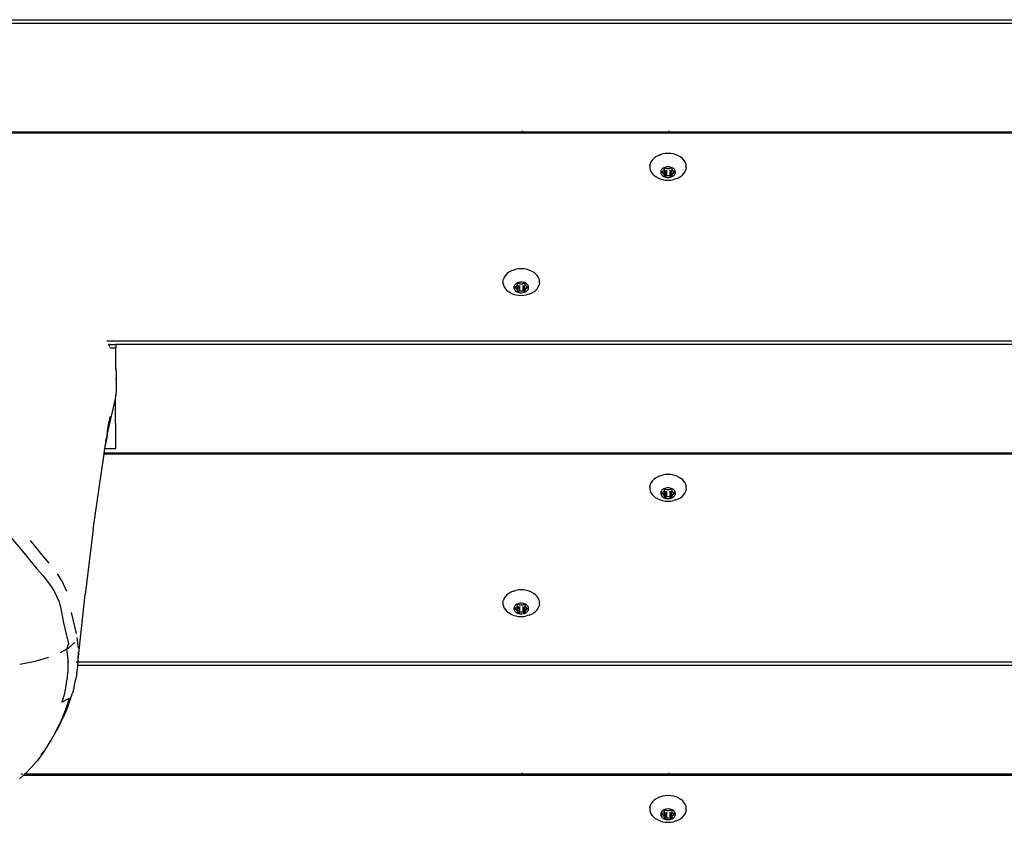
# Model space of a CAD drawing. Units: inches. Extents: x 18 to 972, y -170 to 702.
# Drawn here: x 430 to 458, y 317 to 340 of the extents above; entities that cross this region are included whole.
import ezdxf

# ---------------------------------------------------------------- set-up
doc = ezdxf.new("R2010")
doc.units = ezdxf.units.IN
doc.header["$MEASUREMENT"] = 0
doc.layers.add('VP-EQ', color=7, linetype='Continuous', true_color=0x8a3492)

# ---------------------------------------------------------------- blocks, each defined once
blk = doc.blocks.new('1215')
at = {"color": 7}
for p, q in [((-40.68, 24.611), (105.774, 24.611)), ((105.774, 24.505), (-40.68, 24.505)), ((30.444, 21.433), (30.444, 21.396)), ((34.647, 21.396), (34.647, 21.433)), ((105.774, 21.362), (-40.68, 21.362)), ((30.444, 21.396), (11.313, 21.396)), ((34.647, 21.396), (30.444, 21.396)), ((65.841, 21.396), (34.647, 21.396)), ((34.161, 20.593), (34.126, 20.541)), ((34.205, 20.64), (34.161, 20.593)), ((34.258, 20.682), (34.205, 20.64)), ((34.32, 20.718), (34.258, 20.682)), ((34.388, 20.746), (34.32, 20.718)), ((34.388, 20.746), (34.461, 20.767)), ((34.537, 20.78), (34.461, 20.767)), ((34.615, 20.784), (34.537, 20.78)), ((34.694, 20.78), (34.615, 20.784)), ((34.77, 20.767), (34.694, 20.78)), ((34.843, 20.746), (34.77, 20.767)), ((34.911, 20.718), (34.843, 20.746)), ((34.911, 20.718), (34.973, 20.682)), ((35.026, 20.64), (34.973, 20.682)), ((35.07, 20.593), (35.026, 20.64)), ((35.104, 20.541), (35.07, 20.593)), ((34.094, 20.454), (34.092, 20.446)), ((34.094, 20.441), (34.092, 20.446)), ((34.092, 20.43), (34.094, 20.441)), ((34.092, 20.43), (34.092, 20.373)), ((34.092, 20.373), (34.103, 20.316)), ((34.094, 20.454), (34.101, 20.479)), ((34.103, 20.486), (34.101, 20.479)), ((34.126, 20.541), (34.103, 20.486)), ((34.103, 20.316), (34.126, 20.261)), ((34.42, 20.303), (34.411, 20.281)), ((34.434, 20.323), (34.42, 20.303)), ((34.451, 20.342), (34.434, 20.323)), ((34.473, 20.359), (34.451, 20.342)), ((34.497, 20.373), (34.473, 20.359)), ((34.477, 20.283), (34.488, 20.3)), ((34.488, 20.3), (34.503, 20.316)), ((34.524, 20.385), (34.497, 20.373)), ((34.503, 20.316), (34.507, 20.32)), ((34.51, 20.308), (34.503, 20.178)), ((34.507, 20.32), (34.51, 20.325)), ((34.507, 20.32), (34.51, 20.308)), ((34.51, 20.353), (34.511, 20.357)), ((34.51, 20.331), (34.51, 20.353)), ((34.51, 20.325), (34.51, 20.331)), ((34.511, 20.357), (34.513, 20.361)), ((34.513, 20.361), (34.517, 20.364)), ((34.517, 20.364), (34.521, 20.366)), ((34.521, 20.366), (34.526, 20.368)), ((34.554, 20.393), (34.524, 20.385)), ((34.526, 20.368), (34.531, 20.368)), ((34.531, 20.368), (34.537, 20.368)), ((34.537, 20.368), (34.542, 20.366)), ((34.542, 20.366), (34.568, 20.355)), ((34.584, 20.398), (34.554, 20.393)), ((34.568, 20.355), (34.575, 20.353)), ((34.568, 20.305), (34.568, 20.139)), ((34.575, 20.353), (34.582, 20.352)), ((34.582, 20.352), (34.59, 20.352)), ((34.615, 20.4), (34.584, 20.398)), ((34.59, 20.352), (34.615, 20.354)), ((34.647, 20.398), (34.615, 20.4)), ((34.615, 20.354), (34.641, 20.352)), ((34.641, 20.352), (34.649, 20.352)), ((34.677, 20.393), (34.647, 20.398)), ((34.649, 20.352), (34.656, 20.353)), ((34.656, 20.353), (34.663, 20.355)), ((34.663, 20.355), (34.689, 20.366)), ((34.663, 20.305), (34.663, 20.139)), ((34.707, 20.385), (34.677, 20.393)), ((34.689, 20.366), (34.694, 20.368)), ((34.694, 20.368), (34.7, 20.368)), ((34.7, 20.368), (34.705, 20.368)), ((34.705, 20.368), (34.71, 20.366)), ((34.734, 20.373), (34.707, 20.385)), ((34.71, 20.366), (34.714, 20.364)), ((34.714, 20.364), (34.718, 20.361)), ((34.718, 20.361), (34.72, 20.357)), ((34.72, 20.357), (34.721, 20.353)), ((34.721, 20.353), (34.721, 20.331)), ((34.721, 20.331), (34.721, 20.325)), ((34.721, 20.325), (34.724, 20.32)), ((34.724, 20.32), (34.721, 20.308)), ((34.728, 20.178), (34.721, 20.308)), ((34.724, 20.32), (34.728, 20.316)), ((34.728, 20.316), (34.743, 20.3)), ((34.758, 20.359), (34.734, 20.373)), ((34.743, 20.3), (34.754, 20.283)), ((34.78, 20.342), (34.758, 20.359)), ((34.797, 20.323), (34.78, 20.342)), ((34.811, 20.303), (34.797, 20.323)), ((34.82, 20.281), (34.811, 20.303)), ((35.128, 20.486), (35.104, 20.541)), ((35.104, 20.261), (35.128, 20.316)), ((35.131, 20.484), (35.128, 20.486)), ((35.139, 20.373), (35.128, 20.316)), ((35.139, 20.446), (35.131, 20.484)), ((35.139, 20.43), (35.139, 20.446)), ((35.139, 20.373), (35.139, 20.43)), ((34.126, 20.261), (34.161, 20.21)), ((34.161, 20.21), (34.205, 20.162)), ((34.205, 20.162), (34.258, 20.12)), ((34.32, 20.085), (34.258, 20.12)), ((34.32, 20.085), (34.388, 20.056)), ((34.388, 20.056), (34.461, 20.035)), ((34.411, 20.281), (34.406, 20.258)), ((34.406, 20.258), (34.406, 20.235)), ((34.406, 20.235), (34.411, 20.213)), ((34.411, 20.213), (34.42, 20.191)), ((34.42, 20.191), (34.434, 20.17)), ((34.426, 20.247), (34.427, 20.251)), ((34.427, 20.243), (34.426, 20.247)), ((34.427, 20.251), (34.429, 20.255)), ((34.429, 20.239), (34.427, 20.243)), ((34.429, 20.255), (34.433, 20.258)), ((34.433, 20.236), (34.429, 20.239)), ((34.433, 20.258), (34.437, 20.26)), ((34.437, 20.234), (34.433, 20.236)), ((34.434, 20.17), (34.451, 20.151)), ((34.437, 20.26), (34.463, 20.271)), ((34.437, 20.26), (34.437, 20.234)), ((34.463, 20.222), (34.437, 20.234)), ((34.451, 20.151), (34.473, 20.135)), ((34.461, 20.035), (34.537, 20.022)), ((34.463, 20.271), (34.469, 20.274)), ((34.463, 20.271), (34.463, 20.222)), ((34.469, 20.219), (34.463, 20.222)), ((34.469, 20.274), (34.474, 20.279)), ((34.474, 20.215), (34.469, 20.219)), ((34.473, 20.135), (34.497, 20.12)), ((34.474, 20.279), (34.477, 20.283)), ((34.477, 20.21), (34.474, 20.215)), ((34.488, 20.193), (34.477, 20.21)), ((34.503, 20.178), (34.488, 20.193)), ((34.497, 20.12), (34.524, 20.109)), ((34.507, 20.173), (34.503, 20.178)), ((34.51, 20.168), (34.507, 20.173)), ((34.51, 20.163), (34.51, 20.168)), ((34.51, 20.141), (34.51, 20.163)), ((34.511, 20.137), (34.51, 20.141)), ((34.513, 20.133), (34.511, 20.137)), ((34.517, 20.13), (34.513, 20.133)), ((34.521, 20.127), (34.517, 20.13)), ((34.526, 20.126), (34.521, 20.127)), ((34.524, 20.109), (34.554, 20.1)), ((34.531, 20.125), (34.526, 20.126)), ((34.537, 20.126), (34.531, 20.125)), ((34.542, 20.127), (34.537, 20.126)), ((34.537, 20.022), (34.615, 20.018)), ((34.542, 20.294), (34.542, 20.127)), ((34.568, 20.139), (34.542, 20.127)), ((34.554, 20.1), (34.584, 20.095)), ((34.575, 20.141), (34.568, 20.139)), ((34.582, 20.142), (34.575, 20.141)), ((34.59, 20.141), (34.582, 20.142)), ((34.584, 20.095), (34.615, 20.094)), ((34.615, 20.14), (34.59, 20.141)), ((34.641, 20.141), (34.615, 20.14)), ((34.615, 20.094), (34.647, 20.095)), ((34.615, 20.018), (34.694, 20.022)), ((34.649, 20.142), (34.641, 20.141)), ((34.647, 20.095), (34.677, 20.1)), ((34.656, 20.141), (34.649, 20.142)), ((34.663, 20.139), (34.656, 20.141)), ((34.689, 20.127), (34.663, 20.139)), ((34.677, 20.1), (34.707, 20.109)), ((34.689, 20.294), (34.689, 20.127)), ((34.694, 20.126), (34.689, 20.127)), ((34.7, 20.125), (34.694, 20.126)), ((34.694, 20.022), (34.77, 20.035)), ((34.705, 20.126), (34.7, 20.125)), ((34.71, 20.127), (34.705, 20.126)), ((34.707, 20.109), (34.734, 20.12)), ((34.714, 20.13), (34.71, 20.127)), ((34.718, 20.133), (34.714, 20.13)), ((34.72, 20.137), (34.718, 20.133)), ((34.721, 20.141), (34.72, 20.137)), ((34.724, 20.173), (34.721, 20.168)), ((34.721, 20.168), (34.721, 20.163)), ((34.721, 20.163), (34.721, 20.141)), ((34.728, 20.178), (34.724, 20.173)), ((34.743, 20.193), (34.728, 20.178)), ((34.734, 20.12), (34.758, 20.135)), ((34.754, 20.21), (34.743, 20.193)), ((34.754, 20.283), (34.757, 20.279)), ((34.757, 20.215), (34.754, 20.21)), ((34.757, 20.279), (34.762, 20.274)), ((34.762, 20.219), (34.757, 20.215)), ((34.758, 20.135), (34.78, 20.151)), ((34.762, 20.274), (34.768, 20.271)), ((34.768, 20.222), (34.762, 20.219)), ((34.768, 20.271), (34.794, 20.26)), ((34.768, 20.271), (34.768, 20.222)), ((34.794, 20.234), (34.768, 20.222)), ((34.843, 20.056), (34.77, 20.035)), ((34.78, 20.151), (34.797, 20.17)), ((34.794, 20.26), (34.798, 20.258)), ((34.794, 20.26), (34.794, 20.234)), ((34.798, 20.236), (34.794, 20.234)), ((34.797, 20.17), (34.811, 20.191)), ((34.798, 20.258), (34.802, 20.255)), ((34.802, 20.239), (34.798, 20.236)), ((34.802, 20.255), (34.804, 20.251)), ((34.804, 20.243), (34.802, 20.239)), ((34.804, 20.251), (34.805, 20.247)), ((34.805, 20.247), (34.804, 20.243)), ((34.811, 20.191), (34.82, 20.213)), ((34.825, 20.258), (34.82, 20.281)), ((34.82, 20.213), (34.825, 20.235)), ((34.825, 20.235), (34.825, 20.258)), ((34.843, 20.056), (34.911, 20.085)), ((34.911, 20.085), (34.973, 20.12)), ((34.973, 20.12), (35.026, 20.162)), ((35.026, 20.162), (35.07, 20.21)), ((35.07, 20.21), (35.104, 20.261)), ((30.335, 17.479), (30.258, 17.467)), ((30.413, 17.484), (30.335, 17.479)), ((30.491, 17.479), (30.413, 17.484)), ((30.568, 17.467), (30.491, 17.479)), ((29.924, 17.24), (29.901, 17.186)), ((29.958, 17.292), (29.924, 17.24)), ((30.002, 17.339), (29.958, 17.292)), ((30.056, 17.381), (30.002, 17.339)), ((30.117, 17.417), (30.056, 17.381)), ((30.185, 17.446), (30.117, 17.417)), ((30.185, 17.446), (30.258, 17.467)), ((30.641, 17.446), (30.568, 17.467)), ((30.709, 17.417), (30.641, 17.446)), ((30.709, 17.417), (30.77, 17.381)), ((30.824, 17.339), (30.77, 17.381)), ((30.868, 17.292), (30.824, 17.339)), ((30.902, 17.24), (30.868, 17.292)), ((30.925, 17.186), (30.902, 17.24)), ((29.889, 17.129), (29.892, 17.14)), ((29.889, 17.129), (29.889, 17.072)), ((29.889, 17.072), (29.901, 17.015)), ((29.891, 17.153), (29.89, 17.145)), ((29.892, 17.14), (29.89, 17.145)), ((29.891, 17.153), (29.899, 17.178)), ((29.901, 17.186), (29.899, 17.178)), ((29.901, 17.015), (29.924, 16.961)), ((29.924, 16.961), (29.958, 16.909)), ((30.208, 16.98), (30.204, 16.958)), ((30.204, 16.958), (30.204, 16.935)), ((30.204, 16.935), (30.208, 16.912)), ((30.217, 17.002), (30.208, 16.98)), ((30.231, 17.023), (30.217, 17.002)), ((30.224, 16.946), (30.225, 16.95)), ((30.225, 16.942), (30.224, 16.946)), ((30.225, 16.95), (30.227, 16.954)), ((30.227, 16.939), (30.225, 16.942)), ((30.227, 16.954), (30.23, 16.957)), ((30.23, 16.935), (30.227, 16.939)), ((30.23, 16.957), (30.234, 16.96)), ((30.234, 16.933), (30.23, 16.935)), ((30.249, 17.042), (30.231, 17.023)), ((30.234, 16.96), (30.261, 16.971)), ((30.234, 16.96), (30.234, 16.933)), ((30.261, 16.922), (30.234, 16.933)), ((30.27, 17.059), (30.249, 17.042)), ((30.261, 16.971), (30.267, 16.974)), ((30.261, 16.971), (30.261, 16.922)), ((30.267, 16.919), (30.261, 16.922)), ((30.267, 16.974), (30.271, 16.978)), ((30.271, 16.915), (30.267, 16.919)), ((30.295, 17.073), (30.27, 17.059)), ((30.271, 16.978), (30.275, 16.983)), ((30.275, 16.91), (30.271, 16.915)), ((30.275, 16.983), (30.286, 17)), ((30.286, 17), (30.301, 17.015)), ((30.322, 17.084), (30.295, 17.073)), ((30.301, 17.015), (30.305, 17.02)), ((30.308, 17.007), (30.301, 16.877)), ((30.305, 17.02), (30.307, 17.025)), ((30.305, 17.02), (30.308, 17.007)), ((30.307, 17.025), (30.308, 17.03)), ((30.308, 17.052), (30.309, 17.056)), ((30.308, 17.03), (30.308, 17.052)), ((30.309, 17.056), (30.311, 17.06)), ((30.311, 17.06), (30.314, 17.063)), ((30.314, 17.063), (30.319, 17.066)), ((30.319, 17.066), (30.324, 17.067)), ((30.351, 17.093), (30.322, 17.084)), ((30.324, 17.067), (30.329, 17.068)), ((30.329, 17.068), (30.334, 17.067)), ((30.334, 17.067), (30.34, 17.066)), ((30.34, 17.066), (30.366, 17.055)), ((30.34, 16.994), (30.34, 16.827)), ((30.382, 17.098), (30.351, 17.093)), ((30.366, 17.055), (30.373, 17.052)), ((30.366, 17.005), (30.366, 16.838)), ((30.373, 17.052), (30.38, 17.052)), ((30.38, 17.052), (30.387, 17.052)), ((30.413, 17.099), (30.382, 17.098)), ((30.387, 17.052), (30.413, 17.053)), ((30.444, 17.098), (30.413, 17.099)), ((30.413, 17.053), (30.439, 17.052)), ((30.439, 17.052), (30.446, 17.052)), ((30.475, 17.093), (30.444, 17.098)), ((30.446, 17.052), (30.453, 17.052)), ((30.453, 17.052), (30.46, 17.055)), ((30.46, 17.055), (30.487, 17.066)), ((30.46, 17.005), (30.46, 16.838)), ((30.504, 17.084), (30.475, 17.093)), ((30.487, 17.066), (30.492, 17.067)), ((30.487, 16.994), (30.487, 16.827)), ((30.492, 17.067), (30.497, 17.068)), ((30.497, 17.068), (30.503, 17.067)), ((30.503, 17.067), (30.508, 17.066)), ((30.531, 17.073), (30.504, 17.084)), ((30.508, 17.066), (30.512, 17.063)), ((30.512, 17.063), (30.515, 17.06)), ((30.515, 17.06), (30.517, 17.056)), ((30.517, 17.056), (30.518, 17.052)), ((30.518, 17.052), (30.518, 17.03)), ((30.518, 17.03), (30.519, 17.025)), ((30.522, 17.02), (30.518, 17.007)), ((30.526, 16.877), (30.518, 17.007)), ((30.519, 17.025), (30.522, 17.02)), ((30.522, 17.02), (30.526, 17.015)), ((30.526, 17.015), (30.54, 17)), ((30.556, 17.059), (30.531, 17.073)), ((30.54, 17), (30.551, 16.983)), ((30.551, 16.983), (30.555, 16.978)), ((30.555, 16.915), (30.551, 16.91)), ((30.555, 16.978), (30.559, 16.974)), ((30.559, 16.919), (30.555, 16.915)), ((30.577, 17.042), (30.556, 17.059)), ((30.559, 16.974), (30.565, 16.971)), ((30.565, 16.922), (30.559, 16.919)), ((30.565, 16.971), (30.592, 16.96)), ((30.565, 16.971), (30.565, 16.922)), ((30.592, 16.933), (30.565, 16.922)), ((30.595, 17.023), (30.577, 17.042)), ((30.592, 16.96), (30.596, 16.957)), ((30.592, 16.96), (30.592, 16.933)), ((30.596, 16.935), (30.592, 16.933)), ((30.609, 17.002), (30.595, 17.023)), ((30.596, 16.957), (30.599, 16.954)), ((30.599, 16.939), (30.596, 16.935)), ((30.599, 16.954), (30.601, 16.95)), ((30.601, 16.942), (30.599, 16.939)), ((30.601, 16.95), (30.602, 16.946)), ((30.602, 16.946), (30.601, 16.942)), ((30.618, 16.98), (30.609, 17.002)), ((30.623, 16.958), (30.618, 16.98)), ((30.618, 16.912), (30.623, 16.935)), ((30.623, 16.935), (30.623, 16.958)), ((30.868, 16.909), (30.902, 16.961)), ((30.902, 16.961), (30.925, 17.015)), ((30.929, 17.184), (30.925, 17.186)), ((30.937, 17.072), (30.925, 17.015)), ((30.936, 17.145), (30.929, 17.184)), ((30.937, 17.129), (30.936, 17.145)), ((30.937, 17.072), (30.937, 17.129)), ((29.958, 16.909), (30.002, 16.862)), ((30.002, 16.862), (30.056, 16.82)), ((30.117, 16.784), (30.056, 16.82)), ((30.117, 16.784), (30.185, 16.756)), ((30.185, 16.756), (30.258, 16.735)), ((30.208, 16.912), (30.217, 16.89)), ((30.217, 16.89), (30.231, 16.87)), ((30.231, 16.87), (30.249, 16.851)), ((30.249, 16.851), (30.27, 16.834)), ((30.258, 16.735), (30.335, 16.722)), ((30.27, 16.834), (30.295, 16.82)), ((30.286, 16.893), (30.275, 16.91)), ((30.301, 16.877), (30.286, 16.893)), ((30.295, 16.82), (30.322, 16.808)), ((30.305, 16.873), (30.301, 16.877)), ((30.307, 16.868), (30.305, 16.873)), ((30.308, 16.862), (30.307, 16.868)), ((30.308, 16.84), (30.308, 16.862)), ((30.309, 16.836), (30.308, 16.84)), ((30.311, 16.832), (30.309, 16.836)), ((30.314, 16.829), (30.311, 16.832)), ((30.319, 16.827), (30.314, 16.829)), ((30.324, 16.825), (30.319, 16.827)), ((30.322, 16.808), (30.351, 16.8)), ((30.329, 16.825), (30.324, 16.825)), ((30.334, 16.825), (30.329, 16.825)), ((30.34, 16.827), (30.334, 16.825)), ((30.335, 16.722), (30.413, 16.718)), ((30.366, 16.838), (30.34, 16.827)), ((30.351, 16.8), (30.382, 16.795)), ((30.373, 16.84), (30.366, 16.838)), ((30.38, 16.841), (30.373, 16.84)), ((30.387, 16.841), (30.38, 16.841)), ((30.382, 16.795), (30.413, 16.793)), ((30.413, 16.839), (30.387, 16.841)), ((30.439, 16.841), (30.413, 16.839)), ((30.413, 16.793), (30.444, 16.795)), ((30.413, 16.718), (30.491, 16.722)), ((30.446, 16.841), (30.439, 16.841)), ((30.444, 16.795), (30.475, 16.8)), ((30.453, 16.84), (30.446, 16.841)), ((30.46, 16.838), (30.453, 16.84)), ((30.487, 16.827), (30.46, 16.838)), ((30.475, 16.8), (30.504, 16.808)), ((30.492, 16.825), (30.487, 16.827)), ((30.491, 16.722), (30.568, 16.735)), ((30.497, 16.825), (30.492, 16.825)), ((30.503, 16.825), (30.497, 16.825)), ((30.508, 16.827), (30.503, 16.825)), ((30.504, 16.808), (30.531, 16.82)), ((30.512, 16.829), (30.508, 16.827)), ((30.515, 16.832), (30.512, 16.829)), ((30.517, 16.836), (30.515, 16.832)), ((30.518, 16.84), (30.517, 16.836)), ((30.519, 16.868), (30.518, 16.862)), ((30.518, 16.862), (30.518, 16.84)), ((30.522, 16.873), (30.519, 16.868)), ((30.526, 16.877), (30.522, 16.873)), ((30.54, 16.893), (30.526, 16.877)), ((30.531, 16.82), (30.556, 16.834)), ((30.551, 16.91), (30.54, 16.893)), ((30.556, 16.834), (30.577, 16.851)), ((30.641, 16.756), (30.568, 16.735)), ((30.577, 16.851), (30.595, 16.87)), ((30.595, 16.87), (30.609, 16.89)), ((30.609, 16.89), (30.618, 16.912)), ((30.641, 16.756), (30.709, 16.784)), ((30.709, 16.784), (30.77, 16.82)), ((30.77, 16.82), (30.824, 16.862)), ((30.824, 16.862), (30.868, 16.909)), ((18.549, 15.42), (105.774, 15.42)), ((18.61, 15.314), (18.608, 15.331)), ((18.635, 15.249), (18.61, 15.314)), ((18.61, 15.314), (18.804, 15.314)), ((18.804, 15.331), (18.804, 15.314)), ((18.804, 15.314), (18.804, 15.215)), ((105.774, 15.314), (18.804, 15.314)), ((18.631, 15.215), (18.804, 15.215)), ((18.804, 14.642), (18.804, 15.215)), ((18.804, 14.642), (18.804, 14.6)), ((18.831, 14.504), (18.804, 14.642)), ((18.831, 13.979), (18.831, 14.504)), ((18.804, 14.324), (18.804, 14.334)), ((18.804, 13.792), (18.831, 13.979)), ((18.804, 13.792), (18.804, 13.854)), ((18.589, 12.852), (18.795, 13.76)), ((18.795, 13.76), (18.801, 13.781)), ((18.801, 13.781), (18.804, 13.792)), ((18.804, 12.338), (18.801, 13.781)), ((18.635, 13.187), (18.643, 13.248)), ((18.556, 12.77), (18.621, 13.126)), ((18.557, 12.709), (18.621, 13.126)), ((18.607, 13.096), (18.603, 13.067)), ((18.621, 13.126), (18.607, 13.096)), ((18.631, 13.161), (18.621, 13.126)), ((18.635, 13.187), (18.631, 13.176)), ((18.631, 13.176), (18.631, 13.161)), ((18.522, 12.554), (18.556, 12.705)), ((18.556, 12.705), (18.538, 12.591)), ((18.556, 12.705), (18.557, 12.709)), ((18.557, 12.709), (18.587, 12.842)), ((18.587, 12.842), (18.589, 12.852)), ((18.538, 12.591), (18.487, 12.338)), ((18.497, 12.338), (18.538, 12.591)), ((18.521, 12.55), (18.522, 12.554)), ((18.452, 12.05), (18.471, 12.171)), ((18.471, 12.171), (18.463, 12.171)), ((18.476, 12.205), (18.467, 12.205)), ((18.471, 12.171), (18.476, 12.205)), ((105.774, 12.171), (18.471, 12.171)), ((18.476, 12.205), (18.497, 12.338)), ((105.774, 12.205), (18.476, 12.205)), ((18.487, 12.338), (18.483, 12.313)), ((18.487, 12.338), (18.497, 12.338)), ((18.497, 12.338), (18.804, 12.338)), ((18.162, 10.024), (18.452, 12.05)), ((34.388, 11.555), (34.461, 11.576)), ((34.537, 11.589), (34.461, 11.576)), ((34.615, 11.593), (34.537, 11.589)), ((34.694, 11.589), (34.615, 11.593)), ((34.77, 11.576), (34.694, 11.589)), ((34.843, 11.555), (34.77, 11.576)), ((34.094, 11.263), (34.101, 11.288)), ((34.103, 11.295), (34.101, 11.288)), ((34.126, 11.35), (34.103, 11.295)), ((34.161, 11.402), (34.126, 11.35)), ((34.205, 11.449), (34.161, 11.402)), ((34.258, 11.491), (34.205, 11.449)), ((34.32, 11.527), (34.258, 11.491)), ((34.388, 11.555), (34.32, 11.527)), ((34.911, 11.527), (34.843, 11.555)), ((34.911, 11.527), (34.973, 11.491)), ((35.026, 11.449), (34.973, 11.491)), ((35.07, 11.402), (35.026, 11.449)), ((35.104, 11.35), (35.07, 11.402)), ((35.128, 11.295), (35.104, 11.35)), ((35.131, 11.293), (35.128, 11.295)), ((35.139, 11.255), (35.131, 11.293)), ((34.094, 11.263), (34.092, 11.255)), ((34.094, 11.25), (34.092, 11.255)), ((34.092, 11.239), (34.094, 11.25)), ((34.092, 11.239), (34.092, 11.182)), ((34.092, 11.182), (34.103, 11.125)), ((34.103, 11.125), (34.126, 11.07)), ((34.126, 11.07), (34.161, 11.019)), ((34.161, 11.019), (34.205, 10.971)), ((34.411, 11.09), (34.406, 11.067)), ((34.406, 11.067), (34.406, 11.044)), ((34.406, 11.044), (34.411, 11.022)), ((34.42, 11.112), (34.411, 11.09)), ((34.411, 11.022), (34.42, 11)), ((34.434, 11.132), (34.42, 11.112)), ((34.42, 11), (34.434, 10.979)), ((34.426, 11.056), (34.427, 11.06)), ((34.427, 11.052), (34.426, 11.056)), ((34.427, 11.06), (34.429, 11.064)), ((34.429, 11.048), (34.427, 11.052)), ((34.429, 11.064), (34.433, 11.067)), ((34.433, 11.045), (34.429, 11.048)), ((34.433, 11.067), (34.437, 11.069)), ((34.437, 11.043), (34.433, 11.045)), ((34.451, 11.151), (34.434, 11.132)), ((34.437, 11.069), (34.463, 11.08)), ((34.437, 11.069), (34.437, 11.043)), ((34.463, 11.032), (34.437, 11.043)), ((34.473, 11.168), (34.451, 11.151)), ((34.463, 11.08), (34.469, 11.083)), ((34.463, 11.08), (34.463, 11.032)), ((34.469, 11.028), (34.463, 11.032)), ((34.469, 11.083), (34.474, 11.088)), ((34.474, 11.024), (34.469, 11.028)), ((34.497, 11.182), (34.473, 11.168)), ((34.474, 11.088), (34.477, 11.092)), ((34.477, 11.019), (34.474, 11.024)), ((34.477, 11.092), (34.488, 11.109)), ((34.488, 11.002), (34.477, 11.019)), ((34.488, 11.109), (34.503, 11.125)), ((34.503, 10.987), (34.488, 11.002)), ((34.524, 11.194), (34.497, 11.182)), ((34.503, 11.125), (34.507, 11.129)), ((34.51, 11.117), (34.503, 10.987)), ((34.507, 11.129), (34.51, 11.134)), ((34.507, 11.129), (34.51, 11.117)), ((34.51, 11.162), (34.511, 11.166)), ((34.51, 11.14), (34.51, 11.162)), ((34.51, 11.134), (34.51, 11.14)), ((34.511, 11.166), (34.513, 11.17)), ((34.513, 11.17), (34.517, 11.173)), ((34.517, 11.173), (34.521, 11.175)), ((34.521, 11.175), (34.526, 11.177)), ((34.554, 11.202), (34.524, 11.194)), ((34.526, 11.177), (34.531, 11.177)), ((34.531, 11.177), (34.537, 11.177)), ((34.537, 11.177), (34.542, 11.175)), ((34.542, 11.175), (34.568, 11.164)), ((34.542, 11.103), (34.542, 10.936)), ((34.584, 11.207), (34.554, 11.202)), ((34.568, 11.164), (34.575, 11.162)), ((34.568, 11.114), (34.568, 10.948)), ((34.575, 11.162), (34.582, 11.161)), ((34.582, 11.161), (34.59, 11.161)), ((34.615, 11.209), (34.584, 11.207)), ((34.59, 11.161), (34.615, 11.163)), ((34.647, 11.207), (34.615, 11.209)), ((34.615, 11.163), (34.641, 11.161)), ((34.641, 11.161), (34.649, 11.161)), ((34.677, 11.202), (34.647, 11.207)), ((34.649, 11.161), (34.656, 11.162)), ((34.656, 11.162), (34.663, 11.164)), ((34.663, 11.164), (34.689, 11.175)), ((34.663, 11.114), (34.663, 10.948)), ((34.707, 11.194), (34.677, 11.202)), ((34.689, 11.175), (34.694, 11.177)), ((34.689, 11.103), (34.689, 10.936)), ((34.694, 11.177), (34.7, 11.177)), ((34.7, 11.177), (34.705, 11.177)), ((34.705, 11.177), (34.71, 11.175)), ((34.734, 11.182), (34.707, 11.194)), ((34.71, 11.175), (34.714, 11.173)), ((34.714, 11.173), (34.718, 11.17)), ((34.718, 11.17), (34.72, 11.166)), ((34.72, 11.166), (34.721, 11.162)), ((34.721, 11.162), (34.721, 11.14)), ((34.721, 11.14), (34.721, 11.134)), ((34.721, 11.134), (34.724, 11.129)), ((34.724, 11.129), (34.721, 11.117)), ((34.728, 10.987), (34.721, 11.117)), ((34.724, 11.129), (34.728, 11.125)), ((34.728, 11.125), (34.743, 11.109)), ((34.743, 11.002), (34.728, 10.987)), ((34.758, 11.168), (34.734, 11.182)), ((34.743, 11.109), (34.754, 11.092)), ((34.754, 11.019), (34.743, 11.002)), ((34.754, 11.092), (34.757, 11.088)), ((34.757, 11.024), (34.754, 11.019)), ((34.757, 11.088), (34.762, 11.083)), ((34.762, 11.028), (34.757, 11.024)), ((34.78, 11.151), (34.758, 11.168)), ((34.762, 11.083), (34.768, 11.08)), ((34.768, 11.032), (34.762, 11.028)), ((34.768, 11.08), (34.794, 11.069)), ((34.768, 11.08), (34.768, 11.032)), ((34.794, 11.043), (34.768, 11.032)), ((34.797, 11.132), (34.78, 11.151)), ((34.794, 11.069), (34.798, 11.067)), ((34.794, 11.069), (34.794, 11.043)), ((34.798, 11.045), (34.794, 11.043)), ((34.811, 11.112), (34.797, 11.132)), ((34.797, 10.979), (34.811, 11)), ((34.798, 11.067), (34.802, 11.064)), ((34.802, 11.048), (34.798, 11.045)), ((34.802, 11.064), (34.804, 11.06)), ((34.804, 11.052), (34.802, 11.048)), ((34.804, 11.06), (34.805, 11.056)), ((34.805, 11.056), (34.804, 11.052)), ((34.82, 11.09), (34.811, 11.112)), ((34.811, 11), (34.82, 11.022)), ((34.825, 11.067), (34.82, 11.09)), ((34.82, 11.022), (34.825, 11.044)), ((34.825, 11.044), (34.825, 11.067)), ((35.026, 10.971), (35.07, 11.019)), ((35.07, 11.019), (35.104, 11.07)), ((35.104, 11.07), (35.128, 11.125)), ((35.139, 11.182), (35.128, 11.125)), ((35.139, 11.239), (35.139, 11.255)), ((35.139, 11.182), (35.139, 11.239)), ((34.205, 10.971), (34.258, 10.929)), ((34.32, 10.894), (34.258, 10.929)), ((34.32, 10.894), (34.388, 10.865)), ((34.388, 10.865), (34.461, 10.844)), ((34.434, 10.979), (34.451, 10.96)), ((34.451, 10.96), (34.473, 10.944)), ((34.461, 10.844), (34.537, 10.832)), ((34.473, 10.944), (34.497, 10.929)), ((34.497, 10.929), (34.524, 10.918)), ((34.507, 10.982), (34.503, 10.987)), ((34.51, 10.977), (34.507, 10.982)), ((34.51, 10.972), (34.51, 10.977)), ((34.51, 10.95), (34.51, 10.972)), ((34.511, 10.946), (34.51, 10.95)), ((34.513, 10.942), (34.511, 10.946)), ((34.517, 10.939), (34.513, 10.942)), ((34.521, 10.936), (34.517, 10.939)), ((34.526, 10.935), (34.521, 10.936)), ((34.524, 10.918), (34.554, 10.91)), ((34.531, 10.934), (34.526, 10.935)), ((34.537, 10.935), (34.531, 10.934)), ((34.542, 10.936), (34.537, 10.935)), ((34.537, 10.832), (34.615, 10.827)), ((34.568, 10.948), (34.542, 10.936)), ((34.554, 10.91), (34.584, 10.904)), ((34.575, 10.95), (34.568, 10.948)), ((34.582, 10.951), (34.575, 10.95)), ((34.59, 10.95), (34.582, 10.951)), ((34.584, 10.904), (34.615, 10.903)), ((34.615, 10.949), (34.59, 10.95)), ((34.641, 10.95), (34.615, 10.949)), ((34.615, 10.903), (34.647, 10.904)), ((34.615, 10.827), (34.694, 10.832)), ((34.649, 10.951), (34.641, 10.95)), ((34.647, 10.904), (34.677, 10.91)), ((34.656, 10.95), (34.649, 10.951)), ((34.663, 10.948), (34.656, 10.95)), ((34.689, 10.936), (34.663, 10.948)), ((34.677, 10.91), (34.707, 10.918)), ((34.694, 10.935), (34.689, 10.936)), ((34.7, 10.934), (34.694, 10.935)), ((34.694, 10.832), (34.77, 10.844)), ((34.705, 10.935), (34.7, 10.934)), ((34.71, 10.936), (34.705, 10.935)), ((34.707, 10.918), (34.734, 10.929)), ((34.714, 10.939), (34.71, 10.936)), ((34.718, 10.942), (34.714, 10.939)), ((34.72, 10.946), (34.718, 10.942)), ((34.721, 10.95), (34.72, 10.946)), ((34.724, 10.982), (34.721, 10.977)), ((34.721, 10.977), (34.721, 10.972)), ((34.721, 10.972), (34.721, 10.95)), ((34.728, 10.987), (34.724, 10.982)), ((34.734, 10.929), (34.758, 10.944)), ((34.758, 10.944), (34.78, 10.96)), ((34.843, 10.865), (34.77, 10.844)), ((34.78, 10.96), (34.797, 10.979)), ((34.843, 10.865), (34.911, 10.894)), ((34.911, 10.894), (34.973, 10.929)), ((34.973, 10.929), (35.026, 10.971)), ((15.665, 9.952), (16.172, 9.354)), ((18.162, 10.024), (17.929, 8.156)), ((16.737, 9.247), (16.36, 9.705)), ((16.172, 9.354), (16.549, 8.895)), ((16.901, 9.053), (16.737, 9.247)), ((16.549, 8.895), (16.714, 8.699)), ((17.255, 8.563), (17.137, 8.751)), ((16.714, 8.699), (16.941, 8.411)), ((17.255, 8.563), (17.395, 8.249)), ((16.941, 8.411), (17.052, 8.234)), ((17.052, 8.234), (17.181, 7.943)), ((30.056, 8.19), (30.002, 8.148)), ((30.117, 8.226), (30.056, 8.19)), ((30.185, 8.255), (30.117, 8.226)), ((30.185, 8.255), (30.258, 8.276)), ((30.335, 8.288), (30.258, 8.276)), ((30.413, 8.293), (30.335, 8.288)), ((30.491, 8.288), (30.413, 8.293)), ((30.568, 8.276), (30.491, 8.288)), ((30.641, 8.255), (30.568, 8.276)), ((30.709, 8.226), (30.641, 8.255)), ((30.709, 8.226), (30.77, 8.19)), ((30.824, 8.148), (30.77, 8.19)), ((17.181, 7.943), (17.23, 7.75)), ((17.733, 6.297), (17.929, 8.156)), ((29.889, 7.938), (29.892, 7.95)), ((29.889, 7.938), (29.889, 7.881)), ((29.891, 7.962), (29.89, 7.954)), ((29.892, 7.95), (29.89, 7.954)), ((29.891, 7.962), (29.899, 7.987)), ((29.901, 7.995), (29.899, 7.987)), ((29.924, 8.05), (29.901, 7.995)), ((29.958, 8.101), (29.924, 8.05)), ((30.002, 8.148), (29.958, 8.101)), ((30.322, 7.893), (30.295, 7.882)), ((30.351, 7.902), (30.322, 7.893)), ((30.382, 7.907), (30.351, 7.902)), ((30.413, 7.908), (30.382, 7.907)), ((30.444, 7.907), (30.413, 7.908)), ((30.475, 7.902), (30.444, 7.907)), ((30.504, 7.893), (30.475, 7.902)), ((30.531, 7.882), (30.504, 7.893)), ((30.868, 8.101), (30.824, 8.148)), ((30.902, 8.05), (30.868, 8.101)), ((30.925, 7.995), (30.902, 8.05)), ((30.929, 7.993), (30.925, 7.995)), ((30.936, 7.954), (30.929, 7.993)), ((30.937, 7.938), (30.936, 7.954)), ((30.937, 7.881), (30.937, 7.938)), ((17.23, 7.75), (17.31, 7.348)), ((17.527, 7.641), (17.67, 7.043)), ((29.889, 7.881), (29.901, 7.824)), ((29.901, 7.824), (29.924, 7.77)), ((29.924, 7.77), (29.958, 7.718)), ((29.958, 7.718), (30.002, 7.671)), ((30.002, 7.671), (30.056, 7.629)), ((30.117, 7.593), (30.056, 7.629)), ((30.208, 7.789), (30.204, 7.767)), ((30.204, 7.767), (30.204, 7.744)), ((30.204, 7.744), (30.208, 7.721)), ((30.217, 7.811), (30.208, 7.789)), ((30.208, 7.721), (30.217, 7.699)), ((30.231, 7.832), (30.217, 7.811)), ((30.217, 7.699), (30.231, 7.679)), ((30.224, 7.755), (30.225, 7.759)), ((30.225, 7.751), (30.224, 7.755)), ((30.225, 7.759), (30.227, 7.763)), ((30.227, 7.748), (30.225, 7.751)), ((30.227, 7.763), (30.23, 7.766)), ((30.23, 7.744), (30.227, 7.748)), ((30.23, 7.766), (30.234, 7.769)), ((30.234, 7.742), (30.23, 7.744)), ((30.249, 7.851), (30.231, 7.832)), ((30.231, 7.679), (30.249, 7.66)), ((30.234, 7.769), (30.261, 7.78)), ((30.234, 7.769), (30.234, 7.742)), ((30.261, 7.731), (30.234, 7.742)), ((30.27, 7.868), (30.249, 7.851)), ((30.249, 7.66), (30.27, 7.643)), ((30.261, 7.78), (30.267, 7.783)), ((30.261, 7.78), (30.261, 7.731)), ((30.267, 7.728), (30.261, 7.731)), ((30.267, 7.783), (30.271, 7.787)), ((30.271, 7.724), (30.267, 7.728)), ((30.295, 7.882), (30.27, 7.868)), ((30.27, 7.643), (30.295, 7.629)), ((30.271, 7.787), (30.275, 7.792)), ((30.275, 7.719), (30.271, 7.724)), ((30.275, 7.792), (30.286, 7.809)), ((30.286, 7.702), (30.275, 7.719)), ((30.286, 7.809), (30.301, 7.824)), ((30.301, 7.686), (30.286, 7.702)), ((30.295, 7.629), (30.322, 7.617)), ((30.301, 7.824), (30.305, 7.829)), ((30.308, 7.816), (30.301, 7.686)), ((30.305, 7.682), (30.301, 7.686)), ((30.305, 7.829), (30.307, 7.834)), ((30.305, 7.829), (30.308, 7.816)), ((30.307, 7.677), (30.305, 7.682)), ((30.307, 7.834), (30.308, 7.839)), ((30.308, 7.671), (30.307, 7.677)), ((30.308, 7.861), (30.309, 7.865)), ((30.308, 7.839), (30.308, 7.861)), ((30.308, 7.649), (30.308, 7.671)), ((30.309, 7.645), (30.308, 7.649)), ((30.309, 7.865), (30.311, 7.869)), ((30.311, 7.642), (30.309, 7.645)), ((30.311, 7.869), (30.314, 7.872)), ((30.314, 7.638), (30.311, 7.642)), ((30.314, 7.872), (30.319, 7.875)), ((30.319, 7.636), (30.314, 7.638)), ((30.319, 7.875), (30.324, 7.876)), ((30.324, 7.634), (30.319, 7.636)), ((30.322, 7.617), (30.351, 7.609)), ((30.324, 7.876), (30.329, 7.877)), ((30.329, 7.634), (30.324, 7.634)), ((30.329, 7.877), (30.334, 7.876)), ((30.334, 7.634), (30.329, 7.634)), ((30.334, 7.876), (30.34, 7.875)), ((30.34, 7.636), (30.334, 7.634)), ((30.34, 7.875), (30.366, 7.864)), ((30.34, 7.803), (30.34, 7.636)), ((30.366, 7.647), (30.34, 7.636)), ((30.366, 7.864), (30.373, 7.861)), ((30.366, 7.814), (30.366, 7.647)), ((30.373, 7.649), (30.366, 7.647)), ((30.373, 7.861), (30.38, 7.861)), ((30.38, 7.65), (30.373, 7.649)), ((30.38, 7.861), (30.387, 7.861)), ((30.387, 7.65), (30.38, 7.65)), ((30.387, 7.861), (30.413, 7.863)), ((30.413, 7.648), (30.387, 7.65)), ((30.413, 7.863), (30.439, 7.861)), ((30.439, 7.65), (30.413, 7.648)), ((30.439, 7.861), (30.446, 7.861)), ((30.446, 7.65), (30.439, 7.65)), ((30.446, 7.861), (30.453, 7.861)), ((30.453, 7.649), (30.446, 7.65)), ((30.453, 7.861), (30.46, 7.864)), ((30.46, 7.647), (30.453, 7.649)), ((30.46, 7.864), (30.487, 7.875)), ((30.46, 7.814), (30.46, 7.647)), ((30.487, 7.636), (30.46, 7.647)), ((30.475, 7.609), (30.504, 7.617)), ((30.487, 7.875), (30.492, 7.876)), ((30.487, 7.803), (30.487, 7.636)), ((30.492, 7.634), (30.487, 7.636)), ((30.492, 7.876), (30.497, 7.877)), ((30.497, 7.634), (30.492, 7.634)), ((30.497, 7.877), (30.503, 7.876)), ((30.503, 7.634), (30.497, 7.634)), ((30.503, 7.876), (30.508, 7.875)), ((30.508, 7.636), (30.503, 7.634)), ((30.504, 7.617), (30.531, 7.629)), ((30.508, 7.875), (30.512, 7.872)), ((30.512, 7.638), (30.508, 7.636)), ((30.512, 7.872), (30.515, 7.869)), ((30.515, 7.642), (30.512, 7.638)), ((30.515, 7.869), (30.517, 7.865)), ((30.517, 7.645), (30.515, 7.642)), ((30.517, 7.865), (30.518, 7.861)), ((30.518, 7.649), (30.517, 7.645)), ((30.518, 7.861), (30.518, 7.839)), ((30.518, 7.839), (30.519, 7.834)), ((30.522, 7.829), (30.518, 7.816)), ((30.518, 7.816), (30.526, 7.686)), ((30.519, 7.677), (30.518, 7.671)), ((30.518, 7.671), (30.518, 7.649)), ((30.519, 7.834), (30.522, 7.829)), ((30.522, 7.682), (30.519, 7.677)), ((30.522, 7.829), (30.526, 7.824)), ((30.526, 7.686), (30.522, 7.682)), ((30.526, 7.824), (30.54, 7.809)), ((30.54, 7.702), (30.526, 7.686)), ((30.556, 7.868), (30.531, 7.882)), ((30.531, 7.629), (30.556, 7.643)), ((30.54, 7.809), (30.551, 7.792)), ((30.551, 7.719), (30.54, 7.702)), ((30.551, 7.792), (30.555, 7.787)), ((30.555, 7.724), (30.551, 7.719)), ((30.555, 7.787), (30.559, 7.783)), ((30.559, 7.728), (30.555, 7.724)), ((30.577, 7.851), (30.556, 7.868)), ((30.556, 7.643), (30.577, 7.66)), ((30.559, 7.783), (30.565, 7.78)), ((30.565, 7.731), (30.559, 7.728)), ((30.565, 7.78), (30.592, 7.769)), ((30.565, 7.78), (30.565, 7.731)), ((30.592, 7.742), (30.565, 7.731)), ((30.595, 7.832), (30.577, 7.851)), ((30.577, 7.66), (30.595, 7.679)), ((30.592, 7.769), (30.596, 7.766)), ((30.592, 7.769), (30.592, 7.742)), ((30.596, 7.744), (30.592, 7.742)), ((30.609, 7.811), (30.595, 7.832)), ((30.595, 7.679), (30.609, 7.699)), ((30.596, 7.766), (30.599, 7.763)), ((30.599, 7.748), (30.596, 7.744)), ((30.599, 7.763), (30.601, 7.759)), ((30.601, 7.751), (30.599, 7.748)), ((30.601, 7.759), (30.602, 7.755)), ((30.602, 7.755), (30.601, 7.751)), ((30.618, 7.789), (30.609, 7.811)), ((30.609, 7.699), (30.618, 7.721)), ((30.623, 7.767), (30.618, 7.789)), ((30.618, 7.721), (30.623, 7.744)), ((30.623, 7.744), (30.623, 7.767)), ((30.709, 7.593), (30.77, 7.629)), ((30.77, 7.629), (30.824, 7.671)), ((30.824, 7.671), (30.868, 7.718)), ((30.868, 7.718), (30.902, 7.77)), ((30.902, 7.77), (30.925, 7.824)), ((30.937, 7.881), (30.925, 7.824)), ((17.31, 7.348), (17.452, 6.748)), ((30.117, 7.593), (30.185, 7.565)), ((30.185, 7.565), (30.258, 7.544)), ((30.258, 7.544), (30.335, 7.531)), ((30.335, 7.531), (30.413, 7.527)), ((30.351, 7.609), (30.382, 7.604)), ((30.382, 7.604), (30.413, 7.602)), ((30.413, 7.602), (30.444, 7.604)), ((30.413, 7.527), (30.491, 7.531)), ((30.444, 7.604), (30.475, 7.609)), ((30.491, 7.531), (30.568, 7.544)), ((30.641, 7.565), (30.568, 7.544)), ((30.641, 7.565), (30.709, 7.593)), ((17.476, 6.636), (17.635, 6.783)), ((17.695, 6.927), (17.732, 6.625)), ((17.225, 6.494), (17.392, 6.589)), ((17.452, 6.748), (17.392, 6.589)), ((17.392, 6.589), (17.476, 6.636)), ((17.392, 6.589), (17.433, 6.31)), ((17.733, 6.297), (17.736, 6.512)), ((16.064, 6.159), (16.501, 6.249)), ((16.501, 6.249), (16.894, 6.363)), ((17.436, 6.203), (17.432, 5.999)), ((17.433, 6.31), (17.435, 6.229)), ((17.435, 6.229), (17.458, 6.229)), ((17.435, 6.229), (17.436, 6.203)), ((17.676, 6.229), (17.697, 6.229)), ((17.719, 6.123), (17.727, 6.229)), ((17.727, 6.229), (17.733, 6.297)), ((17.727, 6.229), (105.774, 6.229)), ((17.432, 5.999), (17.416, 5.805)), ((17.691, 5.895), (17.717, 6.093)), ((17.717, 6.093), (17.719, 6.123)), ((105.774, 6.123), (17.719, 6.123)), ((17.416, 5.805), (17.39, 5.616)), ((17.613, 5.518), (17.656, 5.704)), ((17.691, 5.895), (17.656, 5.704)), ((17.356, 5.432), (17.315, 5.254)), ((17.39, 5.616), (17.356, 5.432)), ((17.613, 5.518), (17.563, 5.336)), ((17.315, 5.254), (17.266, 5.078)), ((17.266, 5.078), (17.48, 5.19)), ((17.48, 5.19), (17.361, 4.841)), ((17.443, 4.983), (17.563, 5.336)), ((17.361, 4.841), (17.293, 4.67)), ((17.374, 4.81), (17.3, 4.641)), ((17.443, 4.983), (17.374, 4.81)), ((17.293, 4.67), (17.219, 4.502)), ((17.22, 4.475), (17.3, 4.641)), ((17.14, 4.338), (17.056, 4.174)), ((17.135, 4.311), (17.056, 4.174)), ((17.22, 4.475), (17.135, 4.311)), ((17.219, 4.502), (17.14, 4.338)), ((16.967, 4.015), (16.769, 3.693)), ((17.045, 4.15), (16.967, 4.015)), ((17.051, 4.161), (17.045, 4.15)), ((17.056, 4.174), (17.051, 4.161)), ((16.733, 3.668), (16.662, 3.577)), ((16.769, 3.693), (16.699, 3.591)), ((16.551, 3.397), (16.389, 3.212)), ((16.699, 3.591), (16.551, 3.397)), ((16.389, 3.212), (16.218, 3.038)), ((16.154, 2.98), (16.046, 2.88)), ((16.134, 3.014), (16.085, 3.014)), ((16.191, 3.014), (16.154, 2.98)), ((105.774, 2.98), (16.154, 2.98)), ((16.218, 3.038), (16.191, 3.014)), ((30.444, 3.014), (16.191, 3.014)), ((30.444, 3.051), (30.444, 3.014)), ((34.647, 3.014), (30.444, 3.014)), ((34.647, 3.014), (34.647, 3.051)), ((66.822, 3.014), (34.647, 3.014)), ((34.205, 2.258), (34.161, 2.211)), ((34.258, 2.3), (34.205, 2.258)), ((34.32, 2.336), (34.258, 2.3)), ((34.388, 2.364), (34.32, 2.336)), ((34.388, 2.364), (34.461, 2.385)), ((34.537, 2.398), (34.461, 2.385)), ((34.615, 2.402), (34.537, 2.398)), ((34.694, 2.398), (34.615, 2.402)), ((34.77, 2.385), (34.694, 2.398)), ((34.843, 2.364), (34.77, 2.385)), ((34.911, 2.336), (34.843, 2.364)), ((34.911, 2.336), (34.973, 2.3)), ((35.026, 2.258), (34.973, 2.3)), ((35.07, 2.211), (35.026, 2.258)), ((34.094, 2.072), (34.092, 2.064)), ((34.094, 2.059), (34.092, 2.064)), ((34.092, 2.048), (34.094, 2.059)), ((34.092, 2.048), (34.092, 1.991)), ((34.092, 1.991), (34.103, 1.934)), ((34.094, 2.072), (34.101, 2.097)), ((34.103, 2.104), (34.101, 2.097)), ((34.126, 2.159), (34.103, 2.104)), ((34.161, 2.211), (34.126, 2.159)), ((34.473, 1.977), (34.451, 1.96)), ((34.497, 1.991), (34.473, 1.977)), ((34.524, 2.003), (34.497, 1.991)), ((34.51, 1.971), (34.511, 1.975)), ((34.511, 1.975), (34.513, 1.979)), ((34.513, 1.979), (34.517, 1.982)), ((34.517, 1.982), (34.521, 1.984)), ((34.521, 1.984), (34.526, 1.986)), ((34.554, 2.011), (34.524, 2.003)), ((34.526, 1.986), (34.531, 1.986)), ((34.531, 1.986), (34.537, 1.986)), ((34.537, 1.986), (34.542, 1.984)), ((34.542, 1.984), (34.568, 1.973)), ((34.584, 2.016), (34.554, 2.011)), ((34.568, 1.973), (34.575, 1.971)), ((34.615, 2.018), (34.584, 2.016)), ((34.647, 2.016), (34.615, 2.018)), ((34.677, 2.011), (34.647, 2.016)), ((34.656, 1.971), (34.663, 1.973)), ((34.663, 1.973), (34.689, 1.984)), ((34.707, 2.003), (34.677, 2.011)), ((34.689, 1.984), (34.694, 1.986)), ((34.694, 1.986), (34.7, 1.986)), ((34.7, 1.986), (34.705, 1.986)), ((34.705, 1.986), (34.71, 1.984)), ((34.734, 1.991), (34.707, 2.003)), ((34.71, 1.984), (34.714, 1.982)), ((34.714, 1.982), (34.718, 1.979)), ((34.718, 1.979), (34.72, 1.975)), ((34.72, 1.975), (34.721, 1.971)), ((34.758, 1.977), (34.734, 1.991)), ((34.78, 1.96), (34.758, 1.977)), ((35.104, 2.159), (35.07, 2.211)), ((35.128, 2.104), (35.104, 2.159)), ((35.131, 2.102), (35.128, 2.104)), ((35.139, 1.991), (35.128, 1.934)), ((35.139, 2.064), (35.131, 2.102)), ((35.139, 2.048), (35.139, 2.064)), ((35.139, 1.991), (35.139, 2.048)), ((34.103, 1.934), (34.126, 1.879)), ((34.126, 1.879), (34.161, 1.828)), ((34.161, 1.828), (34.205, 1.78)), ((34.205, 1.78), (34.258, 1.738)), ((34.32, 1.703), (34.258, 1.738)), ((34.32, 1.703), (34.388, 1.674)), ((34.411, 1.899), (34.406, 1.876)), ((34.406, 1.876), (34.406, 1.853)), ((34.406, 1.853), (34.411, 1.831)), ((34.42, 1.921), (34.411, 1.899)), ((34.411, 1.831), (34.42, 1.809)), ((34.434, 1.942), (34.42, 1.921)), ((34.42, 1.809), (34.434, 1.788)), ((34.426, 1.865), (34.427, 1.869)), ((34.427, 1.861), (34.426, 1.865)), ((34.427, 1.869), (34.429, 1.873)), ((34.429, 1.857), (34.427, 1.861)), ((34.429, 1.873), (34.433, 1.876)), ((34.433, 1.854), (34.429, 1.857)), ((34.433, 1.876), (34.437, 1.878)), ((34.437, 1.852), (34.433, 1.854)), ((34.451, 1.96), (34.434, 1.942)), ((34.434, 1.788), (34.451, 1.769)), ((34.437, 1.878), (34.463, 1.889)), ((34.437, 1.878), (34.437, 1.852)), ((34.463, 1.841), (34.437, 1.852)), ((34.451, 1.769), (34.473, 1.753)), ((34.463, 1.889), (34.469, 1.892)), ((34.463, 1.889), (34.463, 1.841)), ((34.469, 1.837), (34.463, 1.841)), ((34.469, 1.892), (34.474, 1.897)), ((34.474, 1.833), (34.469, 1.837)), ((34.473, 1.753), (34.497, 1.738)), ((34.474, 1.897), (34.477, 1.901)), ((34.477, 1.828), (34.474, 1.833)), ((34.477, 1.901), (34.488, 1.919)), ((34.488, 1.811), (34.477, 1.828)), ((34.488, 1.919), (34.503, 1.934)), ((34.503, 1.796), (34.488, 1.811)), ((34.497, 1.738), (34.524, 1.727)), ((34.503, 1.934), (34.507, 1.938)), ((34.51, 1.926), (34.503, 1.796)), ((34.507, 1.791), (34.503, 1.796)), ((34.507, 1.938), (34.51, 1.944)), ((34.507, 1.938), (34.51, 1.926)), ((34.51, 1.786), (34.507, 1.791)), ((34.51, 1.949), (34.51, 1.971)), ((34.51, 1.944), (34.51, 1.949)), ((34.51, 1.781), (34.51, 1.786)), ((34.51, 1.759), (34.51, 1.781)), ((34.511, 1.755), (34.51, 1.759)), ((34.513, 1.751), (34.511, 1.755)), ((34.517, 1.748), (34.513, 1.751)), ((34.521, 1.746), (34.517, 1.748)), ((34.526, 1.744), (34.521, 1.746)), ((34.524, 1.727), (34.554, 1.719)), ((34.531, 1.743), (34.526, 1.744)), ((34.537, 1.744), (34.531, 1.743)), ((34.542, 1.746), (34.537, 1.744)), ((34.542, 1.912), (34.542, 1.746)), ((34.568, 1.757), (34.542, 1.746)), ((34.554, 1.719), (34.584, 1.713)), ((34.568, 1.923), (34.568, 1.757)), ((34.575, 1.759), (34.568, 1.757)), ((34.575, 1.971), (34.582, 1.97)), ((34.582, 1.76), (34.575, 1.759)), ((34.582, 1.97), (34.59, 1.97)), ((34.59, 1.759), (34.582, 1.76)), ((34.584, 1.713), (34.615, 1.712)), ((34.59, 1.97), (34.615, 1.972)), ((34.615, 1.758), (34.59, 1.759)), ((34.615, 1.972), (34.641, 1.97)), ((34.641, 1.759), (34.615, 1.758)), ((34.615, 1.712), (34.647, 1.713)), ((34.641, 1.97), (34.649, 1.97)), ((34.649, 1.76), (34.641, 1.759)), ((34.647, 1.713), (34.677, 1.719)), ((34.649, 1.97), (34.656, 1.971)), ((34.656, 1.759), (34.649, 1.76)), ((34.663, 1.757), (34.656, 1.759)), ((34.663, 1.923), (34.663, 1.757)), ((34.689, 1.746), (34.663, 1.757)), ((34.677, 1.719), (34.707, 1.727)), ((34.689, 1.912), (34.689, 1.746)), ((34.694, 1.744), (34.689, 1.746)), ((34.7, 1.743), (34.694, 1.744)), ((34.705, 1.744), (34.7, 1.743)), ((34.71, 1.746), (34.705, 1.744)), ((34.707, 1.727), (34.734, 1.738)), ((34.714, 1.748), (34.71, 1.746)), ((34.718, 1.751), (34.714, 1.748)), ((34.72, 1.755), (34.718, 1.751)), ((34.721, 1.759), (34.72, 1.755)), ((34.721, 1.971), (34.721, 1.949)), ((34.721, 1.949), (34.721, 1.944)), ((34.721, 1.944), (34.724, 1.938)), ((34.724, 1.938), (34.721, 1.926)), ((34.728, 1.796), (34.721, 1.926)), ((34.724, 1.791), (34.721, 1.786)), ((34.721, 1.786), (34.721, 1.781)), ((34.721, 1.781), (34.721, 1.759)), ((34.724, 1.938), (34.728, 1.934)), ((34.728, 1.796), (34.724, 1.791)), ((34.728, 1.934), (34.743, 1.919)), ((34.743, 1.811), (34.728, 1.796)), ((34.734, 1.738), (34.758, 1.753)), ((34.743, 1.919), (34.754, 1.901)), ((34.754, 1.828), (34.743, 1.811)), ((34.754, 1.901), (34.757, 1.897)), ((34.757, 1.833), (34.754, 1.828)), ((34.757, 1.897), (34.762, 1.892)), ((34.762, 1.837), (34.757, 1.833)), ((34.758, 1.753), (34.78, 1.769)), ((34.762, 1.892), (34.768, 1.889)), ((34.768, 1.841), (34.762, 1.837)), ((34.768, 1.889), (34.794, 1.878)), ((34.768, 1.889), (34.768, 1.841)), ((34.794, 1.852), (34.768, 1.841)), ((34.797, 1.942), (34.78, 1.96)), ((34.78, 1.769), (34.797, 1.788)), ((34.794, 1.878), (34.798, 1.876)), ((34.794, 1.878), (34.794, 1.852)), ((34.798, 1.854), (34.794, 1.852)), ((34.811, 1.921), (34.797, 1.942)), ((34.797, 1.788), (34.811, 1.809)), ((34.798, 1.876), (34.802, 1.873)), ((34.802, 1.857), (34.798, 1.854)), ((34.802, 1.873), (34.804, 1.869)), ((34.804, 1.861), (34.802, 1.857)), ((34.804, 1.869), (34.805, 1.865)), ((34.805, 1.865), (34.804, 1.861)), ((34.82, 1.899), (34.811, 1.921)), ((34.811, 1.809), (34.82, 1.831)), ((34.825, 1.876), (34.82, 1.899)), ((34.82, 1.831), (34.825, 1.853)), ((34.825, 1.853), (34.825, 1.876)), ((34.843, 1.674), (34.911, 1.703)), ((34.911, 1.703), (34.973, 1.738)), ((34.973, 1.738), (35.026, 1.78)), ((35.026, 1.78), (35.07, 1.828)), ((35.07, 1.828), (35.104, 1.879)), ((35.104, 1.879), (35.128, 1.934)), ((34.388, 1.674), (34.461, 1.653)), ((34.461, 1.653), (34.537, 1.641)), ((34.537, 1.641), (34.615, 1.636)), ((34.615, 1.636), (34.694, 1.641)), ((34.694, 1.641), (34.77, 1.653)), ((34.843, 1.674), (34.77, 1.653))]:
    blk.add_line(p, q, dxfattribs=at)

msp = doc.modelspace()

# ---------------------------------------------------------------- block references
at = {"layer": 'VP-EQ'}
msp.add_blockref('1215', (414.138, 315.796), dxfattribs=at)

doc.saveas('drawing.dxf')
